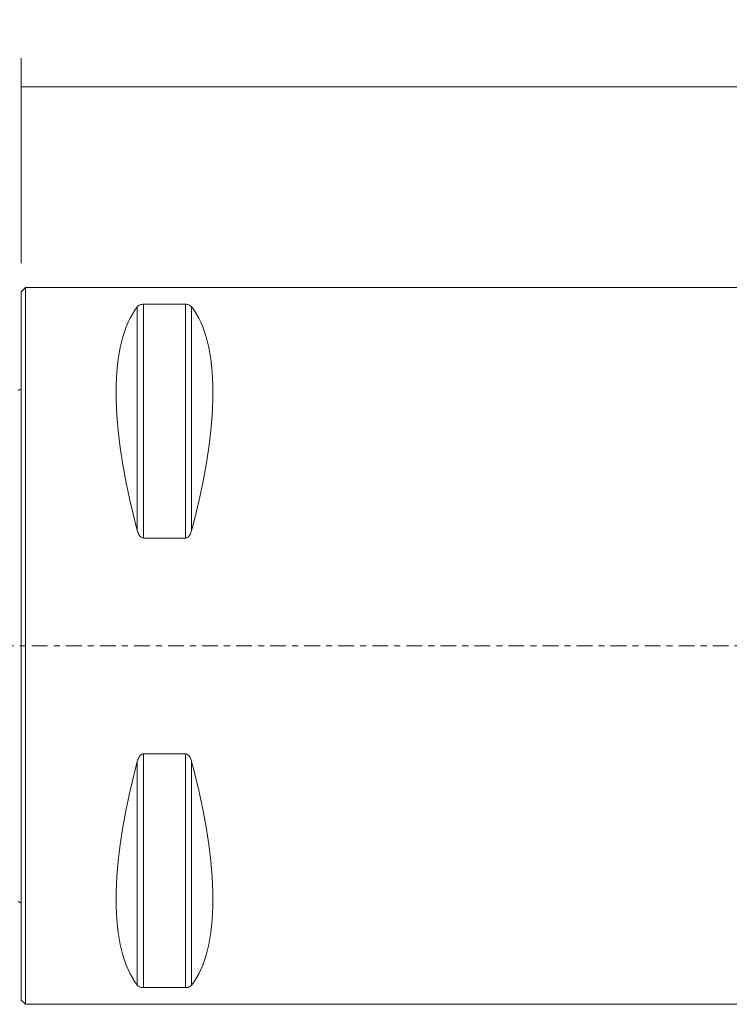
# Model space of a CAD drawing. Units: millimetres. Extents: x -47 to 338, y -28 to 44.
# Drawn here: x 0 to 49, y -25 to 44 of the extents above; entities that cross this region are included whole.
import ezdxf

# ---------------------------------------------------------------- set-up
doc = ezdxf.new("R2010")
doc.units = ezdxf.units.MM
doc.linetypes.add('CENTER', pattern=[47.5, 22, -8.5, 8.5, -8.5])
for name, color, linetype in [('1', 4, 'CONTINUOUS'), ('2', 7, 'CONTINUOUS'), ('SK1', 4, 'CONTINUOUS'), ('SK4', 2, 'CENTER')]:
    doc.layers.add(name, color=color, linetype=linetype)
doc.styles.add('iso_b_vert', font='simplex.shx')
doc.dimstyles.get("Standard").update_dxf_attribs({"dimtxt": 0.18, "dimasz": 0.18, "dimexe": 0.18, "dimexo": 0.0625, "dimgap": 0.09, "dimtad": 1, "dimzin": 0, "dimdsep": 52, "dimtxsty": 'Standard', "dimcen": 0.09, "dimadec": 0, "dimazin": 0, "dimtfac": 1, "dimtdec": 4, "dimtofl": 0, "dimtmove": 0, "dimatfit": 3, "dimfxl": 1, "dimtolj": 1, "dimtzin": 0, "dimarcsym": 0})

# ---------------------------------------------------------------- blocks, each defined once
blk = doc.blocks.new('DimnDraft3D1')
at = {"layer": '2', "lineweight": 13}
for p, q in [((0, 26.7), (0, 41.006041)), ((300.000937, 29.482719), (300.000937, 41.006041)), ((300.000937, 39.006041), (0, 39.006041))]:
    blk.add_line(p, q, dxfattribs=at)
for points in [[(0, 39.006041), (3.174998, 39.424038), (3.175002, 38.588045), (0, 39.006041)], [(300.000937, 39.006041), (296.825939, 38.588045), (296.825935, 39.424038), (300.000937, 39.006041)]]:
    blk.add_solid(points, dxfattribs=at)
at = {"layer": '2', "lineweight": 18, "insert": (146.207047, 39.756041), "char_height": 3, "attachment_point": 7, "line_spacing_factor": 1.084337, "style": 'iso_b_vert'}
blk.add_mtext('\\W0.7156;300.0', dxfattribs=at)

msp = doc.modelspace()

# ---------------------------------------------------------------- linework, layer by layer
at = {"layer": '1', "lineweight": 18}
for p, q in [((0.3, 25), (0, 24.7)), ((264.7, 25), (0.3, 25)), ((0.3, 25), (0.3, 0)), ((0, 24.7), (0, 0)), ((8.539, 23.839), (11.461, 23.839)), ((11.461, 7.53), (8.539, 7.53)), ((0, 0), (0, -24.7)), ((0.3, 0), (0.3, -25)), ((8.539, -7.53), (11.461, -7.53)), ((11.461, -23.839), (8.539, -23.839)), ((0, -24.7), (0.3, -25)), ((0.3, -25), (264.7, -25))]:
    msp.add_line(p, q, dxfattribs=at)
at = {"layer": '1', "lineweight": 13}
for p, q in [((8.106, 8.056), (8.106, 23.667)), ((8.539, 7.53), (8.539, 23.839)), ((11.461, 7.53), (11.461, 23.839)), ((11.894, 8.056), (11.894, 23.667)), ((8.539, -23.839), (8.539, -7.53)), ((11.461, -23.839), (11.461, -7.53)), ((8.106, -23.667), (8.106, -8.056)), ((11.894, -23.667), (11.894, -8.056))]:
    msp.add_line(p, q, dxfattribs=at)
at = {"layer": '1', "lineweight": 18, "extrusion": (0, 0, -1)}
for centre, major_axis, start_param, end_param in [((21.056, 0), (11.709, -24.677), 2.05976, 2.97438), ((-1.056, 0), (11.709, 24.677), 0.167213, 1.081833), ((21.056, 0), (11.709, 24.677), -2.97438, -2.05976), ((-1.056, 0), (11.709, -24.677), -1.081833, -0.167213)]:
    msp.add_ellipse(centre, major_axis=major_axis, ratio=0.341999, start_param=start_param, end_param=end_param, dxfattribs=at)
at = {"layer": '1', "lineweight": 18}
for points, knots in [([(8.106, 23.667), (8.134, 23.702), (8.173, 23.737), (8.253, 23.78), (8.279, 23.792), (8.339, 23.813), (8.375, 23.822), (8.44, 23.833), (8.468, 23.836), (8.51, 23.839), (8.524, 23.839), (8.539, 23.839)], [0, 0, 0, 0, 0.461209, 0.461209, 0.643535, 0.643535, 0.828408, 0.828408, 0.943004, 0.943004, 1, 1, 1, 1]), ([(11.461, 23.839), (11.489, 23.839), (11.517, 23.838), (11.576, 23.831), (11.606, 23.826), (11.675, 23.809), (11.711, 23.796), (11.799, 23.756), (11.84, 23.725), (11.879, 23.685), (11.887, 23.676), (11.894, 23.667)], [0, 0, 0, 0, 0.11143, 0.11143, 0.248748, 0.248748, 0.465535, 0.465535, 0.883855, 0.883855, 1, 1, 1, 1]), ([(8.539, 7.53), (8.511, 7.53), (8.483, 7.535), (8.424, 7.555), (8.394, 7.572), (8.325, 7.625), (8.289, 7.665), (8.201, 7.789), (8.16, 7.882), (8.121, 8.003), (8.113, 8.029), (8.106, 8.056)], [0, 0, 0, 0, 0.11143, 0.11143, 0.248748, 0.248748, 0.465535, 0.465535, 0.883855, 0.883855, 1, 1, 1, 1]), ([(11.894, 8.056), (11.866, 7.951), (11.827, 7.846), (11.747, 7.714), (11.721, 7.678), (11.661, 7.613), (11.625, 7.583), (11.56, 7.549), (11.532, 7.539), (11.49, 7.531), (11.476, 7.53), (11.461, 7.53)], [0, 0, 0, 0, 0.461209, 0.461209, 0.643535, 0.643535, 0.828408, 0.828408, 0.943004, 0.943004, 1, 1, 1, 1]), ([(8.106, -8.056), (8.134, -7.951), (8.173, -7.846), (8.253, -7.714), (8.279, -7.678), (8.339, -7.613), (8.375, -7.583), (8.44, -7.549), (8.468, -7.539), (8.51, -7.531), (8.524, -7.53), (8.539, -7.53)], [0, 0, 0, 0, 0.461209, 0.461209, 0.643535, 0.643535, 0.828408, 0.828408, 0.943004, 0.943004, 1, 1, 1, 1]), ([(11.461, -7.53), (11.489, -7.53), (11.517, -7.535), (11.576, -7.555), (11.606, -7.572), (11.675, -7.625), (11.711, -7.665), (11.799, -7.789), (11.84, -7.882), (11.879, -8.003), (11.887, -8.029), (11.894, -8.056)], [0, 0, 0, 0, 0.11143, 0.11143, 0.248748, 0.248748, 0.465535, 0.465535, 0.883855, 0.883855, 1, 1, 1, 1]), ([(8.539, -23.839), (8.511, -23.839), (8.483, -23.838), (8.424, -23.831), (8.394, -23.826), (8.325, -23.809), (8.289, -23.796), (8.201, -23.756), (8.16, -23.725), (8.121, -23.685), (8.113, -23.676), (8.106, -23.667)], [0, 0, 0, 0, 0.11143, 0.11143, 0.248748, 0.248748, 0.465535, 0.465535, 0.883855, 0.883855, 1, 1, 1, 1]), ([(11.894, -23.667), (11.866, -23.702), (11.827, -23.737), (11.747, -23.78), (11.721, -23.792), (11.661, -23.813), (11.625, -23.822), (11.56, -23.833), (11.532, -23.836), (11.49, -23.839), (11.476, -23.839), (11.461, -23.839)], [0, 0, 0, 0, 0.461209, 0.461209, 0.643535, 0.643535, 0.828408, 0.828408, 0.943004, 0.943004, 1, 1, 1, 1])]:
    msp.add_open_spline(points, degree=3, knots=knots, dxfattribs=at)
at = {"layer": 'SK1', "lineweight": 18, "extrusion": (0, 0, -1)}
for centre, start, end in [((0.6, 18.75), 233.12914, 246.42182), ((0.6, -18.75), 113.57818, 126.87086)]:
    msp.add_arc(centre, 1, start, end, dxfattribs=at)
at = {"layer": 'SK4', "lineweight": 13, "ltscale": 0.05}
msp.add_line((-32.5, 0), (302.5, 0), dxfattribs=at)

# ---------------------------------------------------------------- dimensions: what is measured, and where the dimension line sits
at = {"layer": '2', "lineweight": 13}
dim = msp.add_linear_dim(base=(0, 39.006), p1=(300.001, 29.483), p2=(0, 26.7), dimstyle='Standard', override={"dimtxt": 3, "dimasz": 3.175, "dimexe": 2, "dimexo": 2, "dimgap": 1.5, "dimtad": 1, "dimtih": 0, "dimdec": 1, "dimpost": '<>', "dimtxsty": 'iso_b_vert', "dimsah": 1, "dimclrd": 7, "dimclre": 7, "dimclrt": 7, "dimtofl": 1, "dimtmove": 0}, dxfattribs=at)
dim.commit()
dim.dimension.update_dxf_attribs({"geometry": 'DimnDraft3D1', "text_midpoint": (145.457, 39.006)})

doc.saveas('drawing.dxf')
